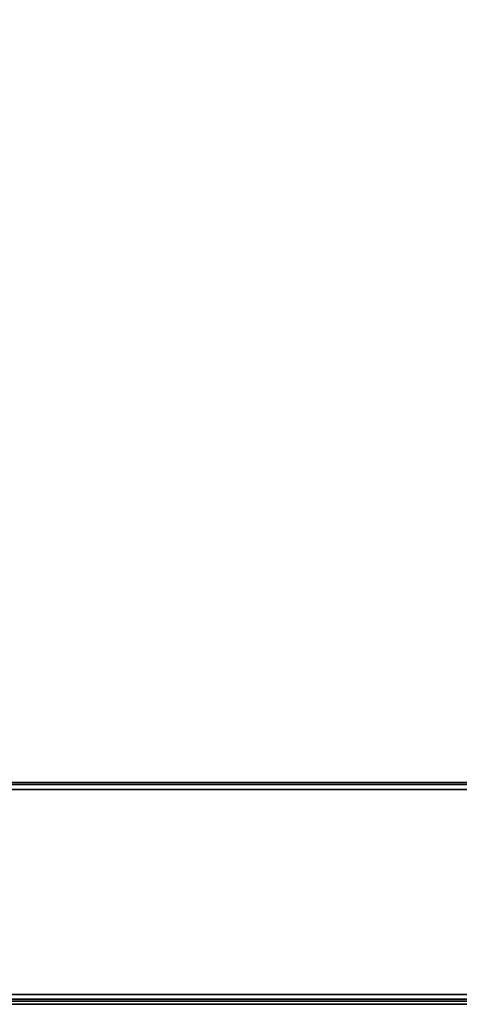
# Model space of a CAD drawing. Units: inches. Extents: x -24 to 24, y -9 to 9.
# Drawn here: x 19.2 to 21.2, y -9 to -4.5 of the extents above; entities that cross this region are included whole.
import ezdxf

# ---------------------------------------------------------------- set-up
doc = ezdxf.new("R2010")
doc.units = ezdxf.units.IN
doc.header["$MEASUREMENT"] = 0
for name, color, linetype in [('TABLE-SUPPORT', 6, 'Continuous'), ('TABLE-TOP', 6, 'Continuous'), ('TABLE-TOPEDGE', 6, 'Continuous')]:
    doc.layers.add(name, color=color, linetype=linetype)

msp = doc.modelspace()

# ---------------------------------------------------------------- linework, layer by layer
at = {"layer": 'TABLE-SUPPORT'}
for points in [[(-22.9926, -7.9863, 13.3303), (22.9799, -7.9863, 13.3303), (22.9799, -7.9954, 13.3524), (-22.9926, -7.9954, 13.3524)], [(22.9799, -7.9863, 13.3303), (22.9799, -7.9863, 12.3928), (-22.9926, -7.9863, 12.3928), (-22.9926, -7.9863, 13.3303)], [(-22.9926, -7.9863, 12.3928), (22.9799, -7.9863, 12.3928), (22.9799, -7.9954, 12.3708), (-22.9926, -7.9954, 12.3708)], [(-22.9926, -7.9954, 13.3524), (22.9799, -7.9954, 13.3524), (22.9799, -8.0175, 13.3616), (-22.9926, -8.0175, 13.3616)], [(-22.9926, -7.9954, 12.3708), (22.9799, -7.9954, 12.3708), (22.9799, -8.0175, 12.3616), (-22.9926, -8.0175, 12.3616)], [(-22.9926, -8.0175, 13.3616), (-22.9926, -8.955, 13.3616), (22.9799, -8.955, 13.3616), (22.9799, -8.0175, 13.3616)], [(22.9799, -8.0175, 12.3616), (22.9799, -8.955, 12.3616), (-22.9926, -8.955, 12.3616), (-22.9926, -8.0175, 12.3616)], [(-22.9926, -8.9771, 13.3524), (22.9799, -8.9771, 13.3524), (22.9799, -8.955, 13.3616), (-22.9926, -8.955, 13.3616)], [(-22.9926, -8.9771, 12.3708), (22.9799, -8.9771, 12.3708), (22.9799, -8.955, 12.3616), (-22.9926, -8.955, 12.3616)], [(-22.9926, -8.9863, 13.3303), (22.9799, -8.9863, 13.3303), (22.9799, -8.9771, 13.3524), (-22.9926, -8.9771, 13.3524)], [(-22.9926, -8.9863, 12.3928), (22.9799, -8.9863, 12.3928), (22.9799, -8.9771, 12.3708), (-22.9926, -8.9771, 12.3708)], [(-22.9926, -8.9863, 13.3303), (-22.9926, -8.9863, 12.3928), (22.9799, -8.9863, 12.3928), (22.9799, -8.9863, 13.3303)]]:
    msp.add_3dface(points, dxfattribs=at)
at = {"layer": 'TABLE-TOP'}
for points in [[(-24.0063, 9, 14.4201), (-24.0063, -9, 14.4201), (23.9937, -9, 14.4201), (23.9937, 9, 14.4201)], [(-24.0063, 9, 13.3889), (-24.0063, -9, 13.3889), (23.9937, -9, 13.3889), (23.9937, 9, 13.3889)]]:
    msp.add_3dface(points, dxfattribs=at)
at = {"layer": 'TABLE-TOPEDGE'}
msp.add_3dface([(-24.0063, -9, 13.3889), (-24.0063, -9, 14.4201), (23.9937, -9, 14.4201), (23.9937, -9, 13.3889)], dxfattribs=at)

doc.saveas('drawing.dxf')
